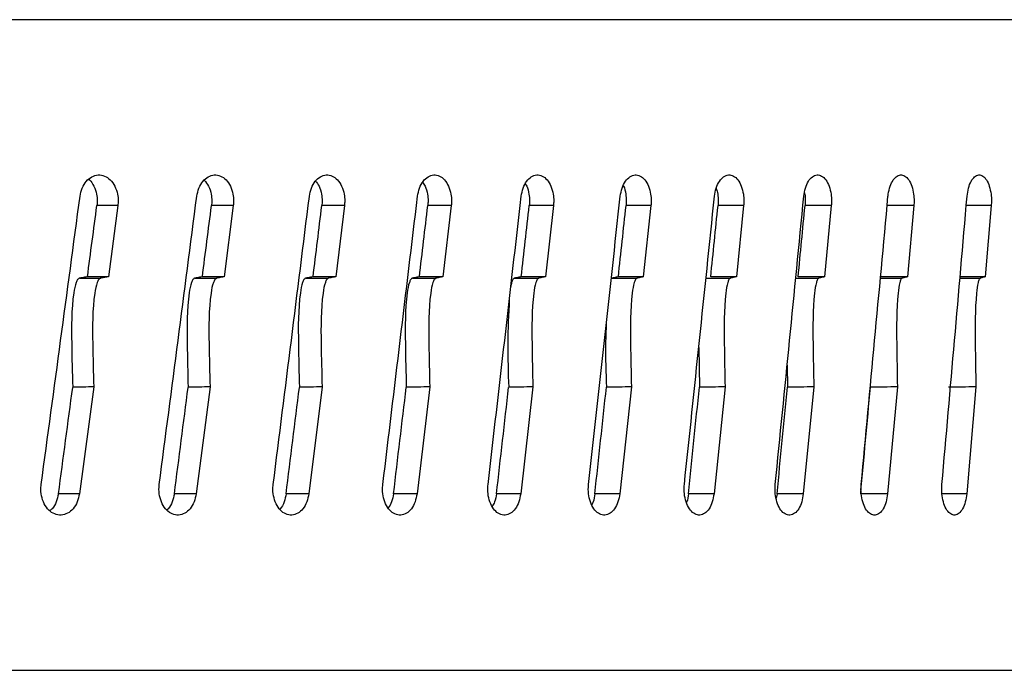
# Model space of a CAD drawing. Units: inches. Extents: x 31 to 264, y 19 to 163.
# Drawn here: x 200 to 201, y 80 to 81 of the extents above; entities that cross this region are included whole.
import ezdxf

# ---------------------------------------------------------------- set-up
doc = ezdxf.new("R2010")
doc.units = ezdxf.units.IN
doc.header["$LTSCALE"] = 0.125
doc.header["$MEASUREMENT"] = 0

msp = doc.modelspace()

# ---------------------------------------------------------------- linework, layer by layer
at = {"color": 7, "linetype": 'Continuous', "lineweight": 25}
for p, q in [((200.90247, 80.77532), (196.27356, 80.77532)), ((200.15999, 80.67418), (200.1486, 80.67418)), ((200.15999, 80.67418), (200.15484, 80.63541)), ((200.22276, 80.67418), (200.2109, 80.67418)), ((200.22276, 80.67418), (200.21779, 80.63541)), ((200.28322, 80.67418), (200.27091, 80.67418)), ((200.28322, 80.67418), (200.27844, 80.63541)), ((200.34128, 80.67418), (200.32854, 80.67418)), ((200.34128, 80.67418), (200.3367, 80.63541)), ((200.39686, 80.67418), (200.38371, 80.67418)), ((200.39686, 80.67418), (200.39248, 80.63541)), ((200.44988, 80.67418), (200.43633, 80.67418)), ((200.44988, 80.67418), (200.44571, 80.63541)), ((200.50027, 80.67418), (200.48635, 80.67418)), ((200.50027, 80.67418), (200.49631, 80.63541)), ((200.54795, 80.67418), (200.53367, 80.67418)), ((200.54795, 80.67418), (200.54422, 80.63541)), ((200.59286, 80.67418), (200.57832, 80.67418)), ((200.59286, 80.67418), (200.58935, 80.63541)), ((200.63493, 80.67418), (200.62134, 80.67418)), ((200.63493, 80.67418), (200.63165, 80.63541)), ((200.13923, 80.63471), (200.1507, 80.63471)), ((200.15484, 80.63541), (200.14345, 80.63543)), ((200.20187, 80.63471), (200.2138, 80.63471)), ((200.21779, 80.63541), (200.20594, 80.63543)), ((200.26222, 80.63471), (200.2746, 80.63471)), ((200.27844, 80.63541), (200.26614, 80.63543)), ((200.32021, 80.63471), (200.33302, 80.63471)), ((200.3367, 80.63541), (200.32396, 80.63543)), ((200.37574, 80.63471), (200.38896, 80.63471)), ((200.39248, 80.63541), (200.37933, 80.63543)), ((200.42875, 80.63471), (200.44236, 80.63471)), ((200.44571, 80.63541), (200.43217, 80.63543)), ((200.47981, 80.63471), (200.49313, 80.63471)), ((200.49631, 80.63541), (200.48239, 80.63543)), ((200.52862, 80.63471), (200.54121, 80.63471)), ((200.54422, 80.63541), (200.52994, 80.63543)), ((200.57468, 80.63471), (200.58653, 80.63471)), ((200.58935, 80.63541), (200.57474, 80.63543)), ((200.61793, 80.63471), (200.62901, 80.63471)), ((200.63165, 80.63541), (200.61799, 80.63542)), ((200.47583, 80.59688), (200.47622, 80.57529)), ((200.5239, 80.58733), (200.52411, 80.57529)), ((200.14686, 80.57556), (200.13908, 80.51742)), ((200.2101, 80.57556), (200.20259, 80.51742)), ((200.27104, 80.57556), (200.26381, 80.51742)), ((200.3296, 80.57556), (200.32266, 80.51742)), ((200.38569, 80.57556), (200.37906, 80.51742)), ((200.43924, 80.57556), (200.43292, 80.51742)), ((200.49017, 80.57556), (200.48417, 80.51742)), ((200.53842, 80.57556), (200.53274, 80.51742)), ((200.5839, 80.57556), (200.57856, 80.51742)), ((200.62655, 80.57556), (200.62156, 80.51742)), ((200.13908, 80.51742), (200.12769, 80.51742)), ((200.20259, 80.51742), (200.19073, 80.51742)), ((200.26381, 80.51742), (200.25151, 80.51742)), ((200.32266, 80.51742), (200.30992, 80.51742)), ((200.37906, 80.51742), (200.36591, 80.51742)), ((200.43292, 80.51742), (200.41937, 80.51742)), ((200.48417, 80.51742), (200.47025, 80.51742)), ((200.51846, 80.51742), (200.51797, 80.51492)), ((200.53274, 80.51742), (200.51846, 80.51742)), ((200.57856, 80.51742), (200.56394, 80.51742)), ((200.62156, 80.51742), (200.60818, 80.51742)), ((196.27356, 80.42132), (200.90247, 80.42132))]:
    msp.add_line(p, q, dxfattribs=at)
for centre, major_axis, ratio, start_param, end_param in [((198.58801, 80.67796), (1.74252, 12.80974), 0.118914, 4.716425, 4.728661), ((198.58801, 80.67796), (1.68419, 12.80971), 0.12393, 4.716543, 4.728779), ((198.58801, 80.67796), (1.62334, 12.80971), 0.128784, 4.716569, 4.728805), ((198.58801, 80.67796), (1.56004, 12.80972), 0.133466, 4.716503, 4.728739), ((198.58801, 80.67796), (1.49436, 12.80975), 0.13797, 4.716344, 4.72858), ((198.58801, 80.67796), (1.42638, 12.8098), 0.142287, 4.716092, 4.728329), ((198.58801, 80.67796), (1.35618, 12.80987), 0.14641, 4.715749, 4.727986), ((198.58801, 80.67796), (1.28385, 12.80996), 0.15033, 4.715315, 4.727552), ((198.58801, 80.67796), (1.20949, 12.81006), 0.154041, 4.714793, 4.72703), ((198.58801, 80.67796), (1.13319, 12.81017), 0.157536, 4.714185, 4.726421), ((198.58801, 80.51866), (1.72973, 12.71569), 0.118914, 4.737745, 4.740792), ((198.58801, 80.51866), (1.67183, 12.71567), 0.12393, 4.737863, 4.74091), ((198.58801, 80.51866), (1.61142, 12.71566), 0.128784, 4.737889, 4.740937), ((198.58801, 80.51866), (1.54859, 12.71567), 0.133466, 4.737823, 4.740871), ((198.58801, 80.51866), (1.48339, 12.71571), 0.13797, 4.737664, 4.740712), ((198.58801, 80.51866), (1.4159, 12.71576), 0.142287, 4.737413, 4.74046), ((198.58801, 80.51866), (1.34622, 12.71583), 0.14641, 4.73707, 4.740117), ((198.58801, 80.51866), (1.27442, 12.71591), 0.15033, 4.736636, 4.739683), ((198.58801, 80.51866), (1.72973, 12.71569), 0.118914, 4.728465, 4.733016), ((198.58801, 80.51866), (1.67183, 12.71567), 0.12393, 4.728583, 4.733134), ((198.58801, 80.51866), (1.61142, 12.71566), 0.128784, 4.72861, 4.73316), ((198.58801, 80.51866), (1.54859, 12.71567), 0.133466, 4.728544, 4.733094), ((198.58801, 80.51866), (1.48339, 12.71571), 0.13797, 4.728385, 4.732935), ((198.58801, 80.51866), (1.4159, 12.71576), 0.142287, 4.728133, 4.732684), ((198.58801, 80.51866), (1.34622, 12.71583), 0.14641, 4.72779, 4.732341), ((198.58801, 80.51866), (1.27442, 12.71591), 0.15033, 4.727356, 4.731907), ((198.58801, 80.51866), (1.20061, 12.71601), 0.154041, 4.726834, 4.731385)]:
    msp.add_ellipse(centre, major_axis=major_axis, ratio=ratio, start_param=start_param, end_param=end_param, dxfattribs=at)
for points, knots in [([(200.13942, 80.67921), (200.13974, 80.68075), (200.14039, 80.68383), (200.14273, 80.68756), (200.14577, 80.6901), (200.14928, 80.69111), (200.15282, 80.69051), (200.15601, 80.68834), (200.1585, 80.68486), (200.15987, 80.68078), (200.16026, 80.67709), (200.16006, 80.67502), (200.15999, 80.67418)], [0, 0, 0, 0, 0.107387, 0.214676, 0.322053, 0.42937, 0.536711, 0.644055, 0.751386, 0.858752, 0.942873, 1, 1, 1, 1]), ([(200.1441, 80.6884), (200.14423, 80.68831), (200.14543, 80.68754), (200.14707, 80.68477), (200.14849, 80.6808), (200.14887, 80.67709), (200.14867, 80.67501), (200.1486, 80.67418)], [0, 0, 0, 0, 0.037901, 0.327985, 0.618217, 0.845588, 1, 1, 1, 1]), ([(200.20291, 80.67921), (200.20322, 80.68075), (200.20385, 80.68383), (200.20611, 80.68756), (200.20905, 80.6901), (200.21243, 80.69111), (200.21585, 80.69051), (200.21893, 80.68834), (200.22132, 80.68486), (200.22264, 80.68078), (200.22302, 80.67709), (200.22283, 80.67502), (200.22276, 80.67418)], [0, 0, 0, 0, 0.107388, 0.214676, 0.322048, 0.429378, 0.536703, 0.644056, 0.751378, 0.858753, 0.942873, 1, 1, 1, 1]), ([(200.20701, 80.68804), (200.20784, 80.687), (200.20951, 80.68489), (200.21078, 80.68077), (200.21116, 80.67709), (200.21098, 80.67502), (200.2109, 80.67418)], [0, 0, 0, 0, 0.296575, 0.600371, 0.83837, 1, 1, 1, 1]), ([(200.26412, 80.67921), (200.26442, 80.68075), (200.26503, 80.68383), (200.2672, 80.68757), (200.27002, 80.6901), (200.27328, 80.69111), (200.27657, 80.69051), (200.27953, 80.68834), (200.28184, 80.68486), (200.28311, 80.68078), (200.28347, 80.67709), (200.28329, 80.67502), (200.28322, 80.67418)], [0, 0, 0, 0, 0.107387, 0.214674, 0.322062, 0.429386, 0.536714, 0.644071, 0.751392, 0.858755, 0.942875, 1, 1, 1, 1]), ([(200.2675, 80.68754), (200.26817, 80.68665), (200.26965, 80.68469), (200.27079, 80.68076), (200.27116, 80.67709), (200.27099, 80.67502), (200.27091, 80.67418)], [0, 0, 0, 0, 0.263675, 0.581673, 0.830808, 1, 1, 1, 1]), ([(200.32296, 80.67921), (200.32325, 80.68075), (200.32383, 80.68383), (200.32591, 80.68756), (200.32862, 80.6901), (200.33175, 80.69111), (200.33491, 80.69051), (200.33774, 80.68834), (200.33995, 80.68486), (200.34117, 80.68078), (200.34152, 80.67709), (200.34135, 80.67502), (200.34128, 80.67418)], [0, 0, 0, 0, 0.107382, 0.214676, 0.322048, 0.429365, 0.536715, 0.644064, 0.751385, 0.858752, 0.942873, 1, 1, 1, 1]), ([(200.37934, 80.67921), (200.37962, 80.68075), (200.38017, 80.68383), (200.38217, 80.68756), (200.38476, 80.6901), (200.38775, 80.69111), (200.39077, 80.69051), (200.39348, 80.68834), (200.39559, 80.68486), (200.39676, 80.68078), (200.39709, 80.67709), (200.39693, 80.67502), (200.39686, 80.67418)], [0, 0, 0, 0, 0.107387, 0.214677, 0.322049, 0.429375, 0.536714, 0.644059, 0.751384, 0.85875, 0.942873, 1, 1, 1, 1]), ([(200.43319, 80.67921), (200.43346, 80.68075), (200.43398, 80.68383), (200.43589, 80.68757), (200.43836, 80.6901), (200.4412, 80.69111), (200.44408, 80.69051), (200.44666, 80.68834), (200.44867, 80.68486), (200.44978, 80.68078), (200.4501, 80.67709), (200.44994, 80.67502), (200.44988, 80.67418)], [0, 0, 0, 0, 0.107386, 0.214666, 0.322051, 0.429376, 0.536705, 0.644058, 0.751386, 0.858752, 0.942872, 1, 1, 1, 1]), ([(200.48443, 80.67921), (200.48468, 80.68075), (200.48518, 80.68383), (200.48699, 80.68756), (200.48933, 80.6901), (200.49204, 80.69111), (200.49476, 80.69051), (200.49722, 80.68834), (200.49912, 80.68486), (200.50018, 80.68078), (200.50048, 80.67709), (200.50033, 80.67502), (200.50027, 80.67418)], [0, 0, 0, 0, 0.107383, 0.214682, 0.322043, 0.429371, 0.536716, 0.644063, 0.751382, 0.85875, 0.942873, 1, 1, 1, 1]), ([(200.53298, 80.67921), (200.53322, 80.68075), (200.5337, 80.68383), (200.5354, 80.68757), (200.53762, 80.6901), (200.54017, 80.69111), (200.54275, 80.69051), (200.54507, 80.68834), (200.54687, 80.68486), (200.54786, 80.68078), (200.54815, 80.67709), (200.54801, 80.67502), (200.54795, 80.67418)], [0, 0, 0, 0, 0.107383, 0.21467, 0.322053, 0.429386, 0.536721, 0.644071, 0.751388, 0.858751, 0.942873, 1, 1, 1, 1]), ([(200.57879, 80.67921), (200.57901, 80.68075), (200.57946, 80.68383), (200.58107, 80.68756), (200.58315, 80.6901), (200.58555, 80.69111), (200.58797, 80.69051), (200.59015, 80.68834), (200.59184, 80.68486), (200.59278, 80.68078), (200.59304, 80.67709), (200.59291, 80.67502), (200.59286, 80.67418)], [0, 0, 0, 0, 0.107386, 0.214668, 0.322039, 0.429384, 0.536721, 0.644075, 0.751391, 0.858755, 0.942875, 1, 1, 1, 1]), ([(200.62177, 80.67921), (200.62198, 80.68075), (200.6224, 80.68383), (200.6239, 80.68756), (200.62586, 80.6901), (200.6281, 80.69111), (200.63037, 80.69051), (200.6324, 80.68834), (200.63398, 80.68486), (200.63485, 80.68078), (200.6351, 80.67709), (200.63498, 80.67502), (200.63493, 80.67418)], [0, 0, 0, 0, 0.10739, 0.214679, 0.322036, 0.429381, 0.536701, 0.644067, 0.751378, 0.858755, 0.942873, 1, 1, 1, 1]), ([(200.32572, 80.68683), (200.3262, 80.68615), (200.32744, 80.6844), (200.32842, 80.68076), (200.32878, 80.67709), (200.32861, 80.67502), (200.32854, 80.67418)], [0, 0, 0, 0, 0.211234, 0.551862, 0.818753, 1, 1, 1, 1]), ([(200.38154, 80.68596), (200.38181, 80.68556), (200.38279, 80.68406), (200.38358, 80.68074), (200.38394, 80.67709), (200.38378, 80.67502), (200.38371, 80.67418)], [0, 0, 0, 0, 0.136487, 0.509401, 0.801583, 1, 1, 1, 1]), ([(200.43482, 80.685), (200.43488, 80.68491), (200.43561, 80.68369), (200.4362, 80.68072), (200.43656, 80.6771), (200.4364, 80.67502), (200.43633, 80.67418)], [0, 0, 0, 0, 0.036339, 0.452509, 0.778567, 1, 1, 1, 1]), ([(200.48535, 80.68364), (200.48567, 80.68258), (200.48633, 80.68043), (200.48655, 80.67708), (200.4864, 80.67501), (200.48635, 80.67418)], [0, 0, 0, 0, 0.364142, 0.742829, 1, 1, 1, 1]), ([(200.53336, 80.6811), (200.53342, 80.68087), (200.53377, 80.67951), (200.53385, 80.67707), (200.53372, 80.67501), (200.53367, 80.67418)], [0, 0, 0, 0, 0.1109745, 0.6404368, 1, 1, 1, 1]), ([(200.13923, 80.63471), (200.13906, 80.63465), (200.13864, 80.63451), (200.13794, 80.6337), (200.13676, 80.6312), (200.13467, 80.61957), (200.13476, 80.60037), (200.13522, 80.58326), (200.13544, 80.57529)], [0, 0, 0, 0, 0.011961, 0.028496, 0.059074, 0.15733, 0.607578, 1, 1, 1, 1]), ([(200.14345, 80.63543), (200.14294, 80.63534), (200.14153, 80.63511), (200.14012, 80.63487), (200.13923, 80.63471)], [0, 0, 0, 0, 0.366883, 1, 1, 1, 1]), ([(200.1507, 80.63471), (200.15053, 80.63465), (200.1501, 80.6345), (200.1494, 80.6337), (200.14821, 80.63116), (200.1461, 80.6195), (200.1462, 80.60038), (200.14665, 80.58338), (200.14686, 80.57556)], [0, 0, 0, 0, 0.0121778, 0.0289158, 0.0599747, 0.1592102, 0.6132377, 1, 1, 1, 1]), ([(200.15484, 80.63541), (200.15432, 80.63532), (200.15294, 80.6351), (200.15157, 80.63486), (200.1507, 80.63471)], [0, 0, 0, 0, 0.374507, 1, 1, 1, 1]), ([(200.20187, 80.63471), (200.2017, 80.63465), (200.2013, 80.63451), (200.20063, 80.6337), (200.19948, 80.6312), (200.19747, 80.61956), (200.19755, 80.60036), (200.198, 80.58325), (200.19821, 80.57529)], [0, 0, 0, 0, 0.011983, 0.028396, 0.059074, 0.157328, 0.607885, 1, 1, 1, 1]), ([(200.20594, 80.63543), (200.20544, 80.63534), (200.20409, 80.63511), (200.20273, 80.63487), (200.20187, 80.63471)], [0, 0, 0, 0, 0.366773, 1, 1, 1, 1]), ([(200.2138, 80.63471), (200.21363, 80.63465), (200.21323, 80.6345), (200.21255, 80.63369), (200.21139, 80.63117), (200.20937, 80.61948), (200.20946, 80.60038), (200.2099, 80.58338), (200.2101, 80.57556)], [0, 0, 0, 0, 0.012212, 0.02887, 0.059973, 0.159205, 0.613312, 1, 1, 1, 1]), ([(200.21779, 80.63541), (200.21729, 80.63532), (200.21597, 80.6351), (200.21464, 80.63486), (200.2138, 80.63471)], [0, 0, 0, 0, 0.374581, 1, 1, 1, 1]), ([(200.26222, 80.63471), (200.26206, 80.63465), (200.26167, 80.63451), (200.26103, 80.6337), (200.25992, 80.6312), (200.25799, 80.61957), (200.25807, 80.60037), (200.2585, 80.58326), (200.2587, 80.57529)], [0, 0, 0, 0, 0.011962, 0.028497, 0.059077, 0.157328, 0.607501, 1, 1, 1, 1]), ([(200.26614, 80.63543), (200.26566, 80.63534), (200.26436, 80.63511), (200.26305, 80.63487), (200.26222, 80.63471)], [0, 0, 0, 0, 0.366824, 1, 1, 1, 1]), ([(200.2746, 80.63471), (200.27444, 80.63465), (200.27405, 80.6345), (200.27339, 80.6337), (200.27229, 80.63116), (200.27032, 80.6195), (200.27042, 80.60038), (200.27084, 80.58338), (200.27104, 80.57556)], [0, 0, 0, 0, 0.012185, 0.028912, 0.059976, 0.159137, 0.613162, 1, 1, 1, 1]), ([(200.27844, 80.63541), (200.27796, 80.63532), (200.27669, 80.6351), (200.2754, 80.63486), (200.2746, 80.63471)], [0, 0, 0, 0, 0.374567, 1, 1, 1, 1]), ([(200.32021, 80.63471), (200.32005, 80.63465), (200.31968, 80.63451), (200.31906, 80.6337), (200.318, 80.6312), (200.31614, 80.61956), (200.31622, 80.60036), (200.31663, 80.58325), (200.31683, 80.57529)], [0, 0, 0, 0, 0.011989, 0.028393, 0.059078, 0.157329, 0.607963, 1, 1, 1, 1]), ([(200.32396, 80.63543), (200.32351, 80.63534), (200.32225, 80.63511), (200.321, 80.63487), (200.32021, 80.63471)], [0, 0, 0, 0, 0.366802, 1, 1, 1, 1]), ([(200.33302, 80.63471), (200.33286, 80.63465), (200.33248, 80.6345), (200.33186, 80.63369), (200.33079, 80.63117), (200.32892, 80.61948), (200.329, 80.60038), (200.32941, 80.58337), (200.3296, 80.57556)], [0, 0, 0, 0, 0.0122118, 0.0288662, 0.0599735, 0.1592044, 0.6133895, 1, 1, 1, 1]), ([(200.3367, 80.63541), (200.33624, 80.63532), (200.33501, 80.6351), (200.33379, 80.63486), (200.33302, 80.63471)], [0, 0, 0, 0, 0.374599, 1, 1, 1, 1]), ([(200.37574, 80.63471), (200.37559, 80.63465), (200.37524, 80.63451), (200.37465, 80.6337), (200.37401, 80.63224), (200.3738, 80.63085), (200.37368, 80.63007)], [0, 0, 0, 0, 0.122114, 0.289318, 0.601973, 1, 1, 1, 1]), ([(200.37933, 80.63543), (200.37889, 80.63534), (200.3777, 80.63511), (200.3765, 80.63487), (200.37574, 80.63471)], [0, 0, 0, 0, 0.366796, 1, 1, 1, 1]), ([(200.38896, 80.63471), (200.38881, 80.63465), (200.38845, 80.6345), (200.38785, 80.63369), (200.38683, 80.63116), (200.38504, 80.61944), (200.38512, 80.60034), (200.38551, 80.58334), (200.38569, 80.57556)], [0, 0, 0, 0, 0.012222, 0.028867, 0.059975, 0.159444, 0.614936, 1, 1, 1, 1]), ([(200.39248, 80.63541), (200.39204, 80.63532), (200.39087, 80.6351), (200.3897, 80.63486), (200.38896, 80.63471)], [0, 0, 0, 0, 0.374455, 1, 1, 1, 1]), ([(200.43217, 80.63543), (200.43175, 80.63534), (200.43061, 80.63511), (200.42947, 80.63487), (200.42875, 80.63471)], [0, 0, 0, 0, 0.366774, 1, 1, 1, 1]), ([(200.44236, 80.63471), (200.44222, 80.63465), (200.44187, 80.6345), (200.4413, 80.63369), (200.44033, 80.63117), (200.43863, 80.61948), (200.4387, 80.60038), (200.43907, 80.58337), (200.43924, 80.57556)], [0, 0, 0, 0, 0.012222, 0.028868, 0.059978, 0.159208, 0.613391, 1, 1, 1, 1]), ([(200.44571, 80.63541), (200.44529, 80.63532), (200.44418, 80.6351), (200.44306, 80.63486), (200.44236, 80.63471)], [0, 0, 0, 0, 0.374517, 1, 1, 1, 1]), ([(200.49313, 80.63471), (200.493, 80.63465), (200.49267, 80.6345), (200.49213, 80.63369), (200.4912, 80.63117), (200.48959, 80.61944), (200.48966, 80.60034), (200.49001, 80.58334), (200.49017, 80.57556)], [0, 0, 0, 0, 0.012218, 0.028863, 0.059975, 0.159444, 0.615167, 1, 1, 1, 1]), ([(200.49631, 80.63541), (200.49592, 80.63532), (200.49486, 80.6351), (200.4938, 80.63486), (200.49313, 80.63471)], [0, 0, 0, 0, 0.374541, 1, 1, 1, 1]), ([(200.54121, 80.63471), (200.54108, 80.63465), (200.54077, 80.6345), (200.54026, 80.6337), (200.53939, 80.63116), (200.53786, 80.61949), (200.53793, 80.60037), (200.53826, 80.58337), (200.53842, 80.57556)], [0, 0, 0, 0, 0.0121885, 0.0289067, 0.0599736, 0.1592101, 0.6133146, 1, 1, 1, 1]), ([(200.54422, 80.63541), (200.54384, 80.63532), (200.54284, 80.6351), (200.54184, 80.63486), (200.54121, 80.63471)], [0, 0, 0, 0, 0.374561, 1, 1, 1, 1]), ([(200.58653, 80.63471), (200.5864, 80.63465), (200.58612, 80.6345), (200.58563, 80.6337), (200.58482, 80.63116), (200.58337, 80.61949), (200.58344, 80.60038), (200.58375, 80.58338), (200.5839, 80.57556)], [0, 0, 0, 0, 0.0121901, 0.0289156, 0.0599822, 0.1592151, 0.6132398, 1, 1, 1, 1]), ([(200.58935, 80.63541), (200.589, 80.63532), (200.58806, 80.6351), (200.58711, 80.63486), (200.58653, 80.63471)], [0, 0, 0, 0, 0.374601, 1, 1, 1, 1]), ([(200.62901, 80.63471), (200.6289, 80.63465), (200.62863, 80.6345), (200.62818, 80.6337), (200.62741, 80.63116), (200.62606, 80.6195), (200.62613, 80.60038), (200.62642, 80.58338), (200.62655, 80.57556)], [0, 0, 0, 0, 0.012192, 0.028923, 0.059981, 0.159216, 0.613163, 1, 1, 1, 1]), ([(200.63165, 80.63541), (200.63132, 80.63532), (200.63044, 80.6351), (200.62956, 80.63486), (200.62901, 80.63471)], [0, 0, 0, 0, 0.37462, 1, 1, 1, 1]), ([(200.37286, 80.62299), (200.37247, 80.61502), (200.3717, 80.59914), (200.37224, 80.58323), (200.37251, 80.57529)], [0, 0, 0, 0, 0.50119, 1, 1, 1, 1]), ([(200.42556, 80.60984), (200.42542, 80.60629), (200.42494, 80.59478), (200.42537, 80.58326), (200.42567, 80.57529)], [0, 0, 0, 0, 0.308468, 1, 1, 1, 1]), ([(200.14686, 80.57556), (200.14496, 80.57551), (200.14115, 80.57542), (200.13734, 80.57533), (200.13544, 80.57529)], [0, 0, 0, 0, 0.4999766, 1, 1, 1, 1]), ([(200.2101, 80.57556), (200.20812, 80.57551), (200.20415, 80.57542), (200.20019, 80.57533), (200.19821, 80.57529)], [0, 0, 0, 0, 0.5000022, 1, 1, 1, 1]), ([(200.27104, 80.57556), (200.26898, 80.57551), (200.26487, 80.57542), (200.26076, 80.57533), (200.2587, 80.57529)], [0, 0, 0, 0, 0.500002, 1, 1, 1, 1]), ([(200.3296, 80.57556), (200.32747, 80.57551), (200.32321, 80.57542), (200.31896, 80.57533), (200.31683, 80.57529)], [0, 0, 0, 0, 0.500015, 1, 1, 1, 1]), ([(200.38569, 80.57556), (200.38349, 80.57551), (200.3791, 80.57542), (200.37471, 80.57533), (200.37251, 80.57529)], [0, 0, 0, 0, 0.500002, 1, 1, 1, 1]), ([(200.43924, 80.57556), (200.43698, 80.57551), (200.43245, 80.57542), (200.42793, 80.57533), (200.42567, 80.57529)], [0, 0, 0, 0, 0.499968, 1, 1, 1, 1]), ([(200.49017, 80.57556), (200.48785, 80.57551), (200.4832, 80.57542), (200.47855, 80.57533), (200.47622, 80.57529)], [0, 0, 0, 0, 0.500036, 1, 1, 1, 1]), ([(200.53842, 80.57556), (200.53603, 80.57551), (200.53126, 80.57542), (200.52649, 80.57533), (200.52411, 80.57529)], [0, 0, 0, 0, 0.499988, 1, 1, 1, 1]), ([(200.5839, 80.57556), (200.58146, 80.57551), (200.57658, 80.57542), (200.5717, 80.57533), (200.56926, 80.57529)], [0, 0, 0, 0, 0.500002, 1, 1, 1, 1]), ([(200.62655, 80.57556), (200.62406, 80.57551), (200.61908, 80.57542), (200.61409, 80.57533), (200.6116, 80.57529)], [0, 0, 0, 0, 0.499987, 1, 1, 1, 1]), ([(200.13908, 80.51742), (200.13876, 80.51588), (200.13811, 80.5128), (200.13576, 80.50906), (200.13271, 80.50653), (200.12917, 80.50552), (200.12558, 80.50612), (200.12234, 80.50829), (200.11981, 80.51177), (200.11829, 80.51617), (200.118, 80.5199), (200.11823, 80.52196), (200.11829, 80.52245)], [0, 0, 0, 0, 0.107412, 0.21472, 0.322121, 0.429476, 0.536841, 0.64422, 0.751629, 0.858926, 0.966349, 1, 1, 1, 1]), ([(200.20259, 80.51742), (200.20228, 80.51588), (200.20165, 80.5128), (200.19938, 80.50906), (200.19643, 80.50653), (200.19302, 80.50552), (200.18955, 80.50612), (200.18642, 80.50829), (200.18398, 80.51177), (200.18251, 80.51617), (200.18223, 80.5199), (200.18245, 80.52196), (200.1825, 80.52245)], [0, 0, 0, 0, 0.107418, 0.214719, 0.322121, 0.42947, 0.536838, 0.64421, 0.751633, 0.858925, 0.966348, 1, 1, 1, 1]), ([(200.26381, 80.51742), (200.26351, 80.51588), (200.26291, 80.5128), (200.26073, 80.50906), (200.25788, 80.50653), (200.2546, 80.50552), (200.25126, 80.50612), (200.24824, 80.50829), (200.24589, 80.51177), (200.24447, 80.51617), (200.2442, 80.5199), (200.24442, 80.52196), (200.24447, 80.52245)], [0, 0, 0, 0, 0.107414, 0.214715, 0.322124, 0.429484, 0.536846, 0.644207, 0.75164, 0.858928, 0.96635, 1, 1, 1, 1]), ([(200.32266, 80.51742), (200.32237, 80.51588), (200.32179, 80.5128), (200.3197, 80.50906), (200.31697, 80.50653), (200.31381, 80.50552), (200.31061, 80.50612), (200.30771, 80.50829), (200.30545, 80.51177), (200.30409, 80.51617), (200.30383, 80.5199), (200.30404, 80.52196), (200.30408, 80.52245)], [0, 0, 0, 0, 0.10741, 0.21472, 0.322129, 0.429483, 0.536832, 0.644205, 0.751631, 0.858927, 0.96635, 1, 1, 1, 1]), ([(200.37906, 80.51742), (200.37878, 80.51588), (200.37823, 80.5128), (200.37622, 80.50906), (200.37361, 80.50653), (200.37059, 80.50552), (200.36752, 80.50612), (200.36475, 80.50829), (200.36258, 80.51177), (200.36128, 80.51617), (200.36103, 80.5199), (200.36123, 80.52196), (200.36128, 80.52245)], [0, 0, 0, 0, 0.107408, 0.214721, 0.322135, 0.429479, 0.536832, 0.644202, 0.751636, 0.858929, 0.96635, 1, 1, 1, 1]), ([(200.43292, 80.51742), (200.43266, 80.51588), (200.43213, 80.5128), (200.43022, 80.50906), (200.42773, 80.50653), (200.42485, 80.50552), (200.42192, 80.50612), (200.41927, 80.50829), (200.41721, 80.51177), (200.41596, 80.51616), (200.41573, 80.5199), (200.41591, 80.52196), (200.41596, 80.52245)], [0, 0, 0, 0, 0.1074082, 0.2147194, 0.3221184, 0.4294772, 0.5368368, 0.6442063, 0.7516277, 0.8589295, 0.9663492, 1, 1, 1, 1]), ([(200.48417, 80.51742), (200.48392, 80.51588), (200.48342, 80.5128), (200.48161, 80.50906), (200.47924, 80.50653), (200.4765, 80.50552), (200.47372, 80.50612), (200.4712, 80.50829), (200.46924, 80.51177), (200.46806, 80.51617), (200.46783, 80.5199), (200.46801, 80.52196), (200.46805, 80.52245)], [0, 0, 0, 0, 0.107411, 0.214723, 0.322124, 0.429477, 0.536842, 0.644208, 0.751641, 0.85893, 0.966351, 1, 1, 1, 1]), ([(200.53274, 80.51742), (200.5325, 80.51588), (200.53203, 80.5128), (200.53031, 80.50906), (200.52808, 80.50653), (200.52549, 80.50552), (200.52285, 80.50612), (200.52047, 80.50829), (200.51861, 80.51177), (200.51749, 80.51617), (200.51728, 80.5199), (200.51745, 80.52196), (200.51749, 80.52245)], [0, 0, 0, 0, 0.107411, 0.214723, 0.322129, 0.429484, 0.536842, 0.644199, 0.751634, 0.85893, 0.96635, 1, 1, 1, 1]), ([(200.57856, 80.51742), (200.57834, 80.51588), (200.57789, 80.5128), (200.57627, 80.50906), (200.57417, 80.50653), (200.57173, 80.50552), (200.56925, 80.50612), (200.56701, 80.50829), (200.56525, 80.51177), (200.5642, 80.51617), (200.564, 80.5199), (200.56416, 80.52196), (200.56419, 80.52245)], [0, 0, 0, 0, 0.107408, 0.214713, 0.322123, 0.429476, 0.536826, 0.644213, 0.751634, 0.858928, 0.96635, 1, 1, 1, 1]), ([(200.62156, 80.51742), (200.62135, 80.51588), (200.62093, 80.5128), (200.61942, 80.50906), (200.61745, 80.50653), (200.61517, 80.50552), (200.61284, 80.50612), (200.61074, 80.50829), (200.6091, 80.51177), (200.60811, 80.51616), (200.60792, 80.5199), (200.60807, 80.52196), (200.6081, 80.52245)], [0, 0, 0, 0, 0.107412, 0.214718, 0.322122, 0.429468, 0.536827, 0.644212, 0.751624, 0.858928, 0.96635, 1, 1, 1, 1]), ([(200.12769, 80.51742), (200.12736, 80.51589), (200.1267, 80.51284), (200.12488, 80.50963), (200.12339, 80.50852), (200.12294, 80.50818)], [0, 0, 0, 0, 0.410852, 0.821342, 1, 1, 1, 1]), ([(200.19073, 80.51742), (200.19041, 80.5159), (200.18977, 80.51285), (200.18813, 80.50977), (200.18683, 80.50875), (200.18653, 80.50851)], [0, 0, 0, 0, 0.434453, 0.868526, 1, 1, 1, 1]), ([(200.25151, 80.51742), (200.25119, 80.5159), (200.25057, 80.51287), (200.24916, 80.50999), (200.24812, 80.50909), (200.24802, 80.509)], [0, 0, 0, 0, 0.475204, 0.950016, 1, 1, 1, 1]), ([(200.30992, 80.51742), (200.30965, 80.51586), (200.30913, 80.5129), (200.30773, 80.5107), (200.30707, 80.50966)], [0, 0, 0, 0, 0.5285439, 1, 1, 1, 1]), ([(200.36591, 80.51742), (200.36565, 80.51585), (200.36523, 80.51323), (200.36407, 80.51128), (200.36361, 80.5105)], [0, 0, 0, 0, 0.600952, 1, 1, 1, 1]), ([(200.41937, 80.51742), (200.41915, 80.51583), (200.41883, 80.51359), (200.41791, 80.51191), (200.41764, 80.51142)], [0, 0, 0, 0, 0.707137, 1, 1, 1, 1]), ([(200.47025, 80.51742), (200.47006, 80.5158), (200.46986, 80.51406), (200.46923, 80.51274), (200.46918, 80.51264)], [0, 0, 0, 0, 0.9233571, 1, 1, 1, 1])]:
    msp.add_open_spline(points, degree=3, knots=knots, dxfattribs=at)

doc.saveas('drawing.dxf')
